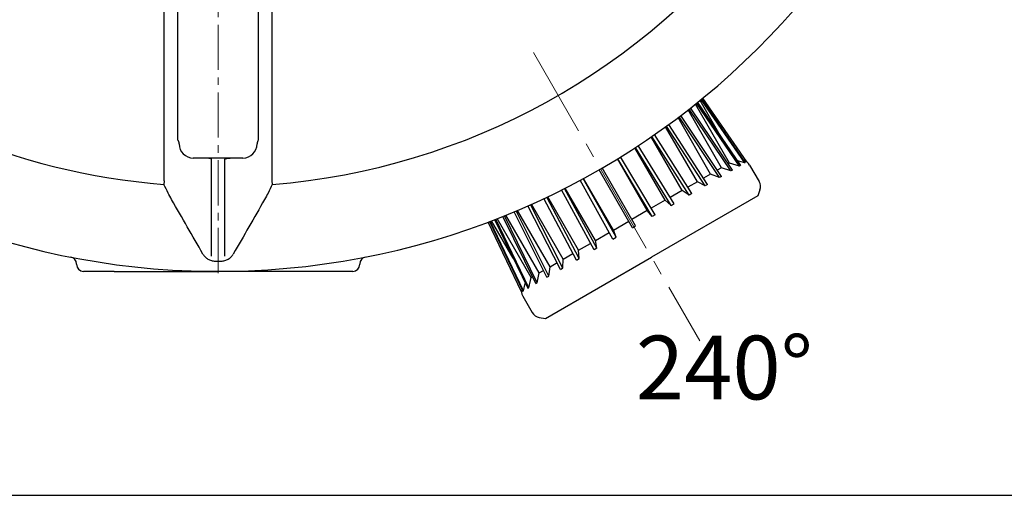
# Model space of a CAD drawing. Extents: x -618 to 13108, y -8847 to 13509.
# Drawn here: x 2877 to 3572, y 9703 to 10039 of the extents above; entities that cross this region are included whole.
import ezdxf

# ---------------------------------------------------------------- set-up
doc = ezdxf.new("R2010")
doc.units = 0
doc.header["$LTSCALE"] = 4.25
doc.header["$MEASUREMENT"] = 0
doc.linetypes.add('CENTER2', pattern=[1.125, 0.75, -0.125, 0.125, -0.125])
doc.layers.add('ESO', color=30, linetype='CONTINUOUS')
for name, color, linetype, lineweight in [('Osy', 1, 'CENTER2', 15), ('SILNA', 7, 'CONTINUOUS', 25), ('Silná', 7, 'CONTINUOUS', 25)]:
    doc.layers.add(name, color=color, linetype=linetype, lineweight=lineweight)
doc.styles.add('Arial', font='arial.ttf')

msp = doc.modelspace()

# ---------------------------------------------------------------- linework, layer by layer
at = {"layer": 'ESO'}
msp.add_line((1946.10198, 9702.97836), (4128.32122, 9702.97836), dxfattribs=at)
at = {"layer": 'Osy', "ltscale": 10}
msp.add_line((3016.60937, 10943.5825), (3016.60937, 9858.5825), dxfattribs=at)
at = {"layer": 'Osy', "ltscale": 20}
msp.add_line((3239.17602, 10015.58576), (3356.67602, 9812.06979), dxfattribs=at)
at = {"layer": 'SILNA'}
for p, q in [((3011.97532, 9871.82185), (3011.97532, 9940.36071)), ((3021.24342, 9871.82185), (3021.24342, 9940.36071))]:
    msp.add_line(p, q, dxfattribs=at)
at = {"layer": 'Silná'}
for p, q in [((3372.06046, 9955.36078), (3356.83112, 9981.73877)), ((3388.38843, 9937.57917), (3357.63978, 9982.39615)), ((3357.97639, 9982.67055), (3388.76439, 9937.79623)), ((3358.03406, 9982.7176), (3358.5116, 9981.89048)), ((3389.79198, 9938.38951), (3358.83949, 9983.37621)), ((3371.93593, 9934.21124), (3348.37607, 9975.01812)), ((3378.58867, 9931.92127), (3349.18456, 9975.6489)), ((3379.6712, 9932.54627), (3350.16876, 9976.42012)), ((3377.62545, 9937.49609), (3353.58877, 9979.12884)), ((3384.61826, 9935.40246), (3354.40224, 9979.77978)), ((3355.06916, 9980.31537), (3385.35876, 9935.82999)), ((3364.29167, 9929.79782), (3341.30774, 9969.60716)), ((3370.48284, 9927.24137), (3342.08769, 9970.1952)), ((3371.87452, 9928.04486), (3343.36882, 9971.16592)), ((3354.92492, 9924.38993), (3332.53049, 9963.13976)), ((3360.54709, 9921.50496), (3333.24424, 9963.65552)), ((3362.20562, 9922.46252), (3334.80988, 9964.7931)), ((3344.1203, 9918.15188), (3322.30302, 9955.94051)), ((3349.08329, 9914.88634), (3322.90432, 9956.35403)), ((3350.95829, 9915.96887), (3324.68511, 9957.58578)), ((3332.20609, 9911.27321), (3310.83933, 9948.28152)), ((3336.43978, 9907.5866), (3311.27821, 9948.567)), ((3338.47427, 9908.76122), (3313.24414, 9949.85327)), ((3034.10937, 9941.0825), (2999.10937, 9941.0825)), ((3319.54431, 9903.96292), (3298.46343, 9940.47606)), ((3323.00071, 9899.82755), (3298.69683, 9940.61897)), ((3325.13288, 9901.05856), (3300.79331, 9941.90988)), ((3311.3395, 9893.09495), (3287.69118, 9934.05503)), ((3371.93593, 9934.21124), (3368.94116, 9932.48221)), ((3378.58867, 9931.92127), (3371.93593, 9934.21124)), ((3377.62545, 9937.49609), (3376.70147, 9936.96263)), ((3384.61826, 9935.40246), (3377.62545, 9937.49609)), ((3388.38843, 9937.57917), (3383.19957, 9939.00112)), ((3385.35876, 9935.82999), (3384.61826, 9935.40246)), ((3388.76439, 9937.79623), (3388.38843, 9937.57917)), ((3391.84886, 9936.14864), (3398.57024, 9924.50688)), ((3297.51322, 9885.11234), (3274.33876, 9926.55583)), ((3295.66009, 9890.17336), (3274.57922, 9926.68651)), ((3309.17444, 9891.84495), (3285.52612, 9932.80503)), ((3364.29167, 9929.79782), (3359.31709, 9926.92575)), ((3370.48284, 9927.24137), (3364.29167, 9929.79782)), ((3371.87452, 9928.04486), (3370.48284, 9927.24137)), ((3379.6712, 9932.54627), (3378.58867, 9931.92127)), ((2978.57158, 9924.97846), (2978.36928, 9922.44639)), ((3054.64717, 9924.97846), (3054.84946, 9922.44639)), ((3284.07416, 9877.3533), (3261.16488, 9919.63405)), ((3282.99831, 9882.86308), (3261.63155, 9919.87139)), ((3295.38105, 9883.88133), (3272.17256, 9925.38569)), ((3354.92492, 9924.38993), (3348.12168, 9920.46208)), ((3360.4789, 9921.4656), (3354.92492, 9924.38993)), ((3362.20562, 9922.46252), (3360.4789, 9921.4656)), ((3269.55564, 9868.97103), (3246.65093, 9912.53272)), ((3271.43064, 9870.05356), (3248.60805, 9913.45907)), ((3271.0841, 9875.98441), (3249.26682, 9913.77304)), ((3282.03966, 9876.17868), (3259.06796, 9918.57464)), ((3397.5134, 9914.33738), (3322.6022, 9871.08738)), ((3344.1203, 9918.15188), (3335.69512, 9913.2876)), ((3349.08329, 9914.88634), (3344.1203, 9918.15188)), ((3350.95829, 9915.96887), (3349.08329, 9914.88634)), ((3399.07774, 9918.59043), (3397.5134, 9914.33738)), ((3258.30831, 9862.47738), (3235.34682, 9907.36808)), ((3259.96685, 9863.43493), (3237.11482, 9908.15517)), ((3260.27948, 9869.74636), (3237.91835, 9908.51541)), ((3332.20609, 9911.27321), (3322.41496, 9905.6203)), ((3336.43978, 9907.5866), (3332.20609, 9911.27321)), ((3336.43978, 9907.5866), (3338.47427, 9908.76122)), ((3237.57895, 9856.6402), (3213.54226, 9898.27296)), ((3240.84274, 9852.39362), (3217.59809, 9899.88041)), ((3241.92527, 9853.01862), (3218.75809, 9900.34714)), ((3243.26846, 9859.92504), (3219.7086, 9900.73192)), ((3248.63942, 9856.89504), (3225.54833, 9903.14223)), ((3250.03109, 9857.69852), (3227.02956, 9903.76636)), ((3250.91273, 9864.33846), (3227.9288, 9904.1478)), ((3319.54431, 9903.96292), (3308.68473, 9897.69314)), ((3323.00071, 9899.82755), (3319.54431, 9903.96292)), ((3325.13288, 9901.05856), (3323.00071, 9899.82755)), ((3230.72195, 9846.55039), (3207.23857, 9895.84938)), ((3208.21166, 9896.2176), (3208.6892, 9895.39048)), ((3208.28124, 9896.24402), (3231.74954, 9847.14367)), ((3232.1255, 9847.36073), (3208.68719, 9896.39833)), ((3224.89016, 9870.39197), (3209.66082, 9896.76996)), ((3211.7745, 9897.58417), (3235.15517, 9849.10991)), ((3235.89567, 9849.53743), (3212.5718, 9897.89394)), ((3295.66009, 9890.17336), (3306.51967, 9896.44314)), ((3309.17444, 9891.84495), (3311.3395, 9893.09495)), ((3282.99831, 9882.86308), (3292.78943, 9888.51599)), ((3295.38105, 9883.88133), (3297.51322, 9885.11234)), ((3297.51322, 9885.11234), (3295.66009, 9890.17336)), ((3271.0841, 9875.98441), (3279.50928, 9880.84869)), ((3284.07416, 9877.3533), (3282.03966, 9876.17868)), ((3284.07416, 9877.3533), (3282.99831, 9882.86308)), ((3247.691, 9827.83738), (3322.6022, 9871.08738)), ((3260.27948, 9869.74636), (3267.08271, 9873.67421)), ((3271.43064, 9870.05356), (3271.0841, 9875.98441)), ((2916.60937, 9866.0825), (2916.60937, 9866.29282)), ((3116.60937, 9866.29282), (3116.60937, 9866.0825)), ((3250.03109, 9857.69852), (3250.91273, 9864.33846)), ((3250.91273, 9864.33846), (3255.88731, 9867.21054)), ((3258.30831, 9862.47738), (3260.03503, 9863.4743)), ((3260.03503, 9863.4743), (3260.27948, 9869.74636)), ((3269.55564, 9868.97103), (3271.43064, 9870.05356)), ((2943.29498, 9861.0825), (2921.60937, 9861.0825)), ((3111.60937, 9861.0825), (3089.92377, 9861.0825)), ((3235.89567, 9849.53743), (3237.57895, 9856.6402)), ((3237.57895, 9856.6402), (3238.50292, 9857.17366)), ((3241.92527, 9853.01862), (3243.26846, 9859.92504)), ((3243.26846, 9859.92504), (3246.26324, 9861.65408)), ((3248.63942, 9856.89504), (3250.03109, 9857.69852)), ((3232.1255, 9847.36073), (3233.48849, 9852.56539)), ((3235.15517, 9849.10991), (3235.89567, 9849.53743)), ((3240.84274, 9852.39362), (3241.92527, 9853.01862)), ((3231.63416, 9843.64864), (3238.35554, 9832.00688)), ((3231.74954, 9847.14367), (3232.1255, 9847.36073)), ((3243.22558, 9828.60914), (3247.691, 9827.83738))]:
    msp.add_line(p, q, dxfattribs=at)
for centre, radius, start, end in [((3016.60937, 10401.0825), 540, 184.56727716, 175.43272284), ((3016.60937, 10401.0825), 480.16125, 192.57180082, 265.43212121), ((3016.60937, 10401.0825), 480.16125, 274.56787879, 323.16768409), ((2984.32875, 9951.05862), 4.78068, 0.28613941, 34.90374712), ((3048.89, 9951.05862), 4.78068, 145.09625288, 179.71386059), ((2999.10937, 9951.0825), 10, 180, 270), ((3034.10937, 9951.0825), 10, 270, 0), ((3385.78668, 9932.64864), 7, 30, 74.38676167), ((3392.50806, 9921.00688), 7, 339.80557109, 30), ((2911.60937, 9866.29282), 5, 0, 78.89190824), ((3121.60937, 9866.29282), 5, 101.10809176, 180), ((2921.60937, 9866.0825), 5, 180, 270), ((3016.60937, 10401.0825), 532.76393, 269.77059132, 270.22940868), ((3111.60937, 9866.0825), 5, 270, 0), ((3237.69634, 9847.14864), 7, 165.61323833, 210), ((3244.41771, 9835.50688), 7, 210, 260.19442891)]:
    msp.add_arc(centre, radius, start, end, dxfattribs=at)
for points, knots in [([(2978.57158, 9924.97846), (2978.57158, 9926.88716), (2978.57158, 9930.70724), (2978.57158, 9937.50747), (2978.57158, 9945.22516), (2978.57158, 9954.01319), (2978.57158, 9963.59176), (2978.57158, 9974.02866), (2978.57158, 9985.30349), (2978.57158, 9997.4427), (2978.57158, 10010.35215), (2978.57158, 10024.50952), (2978.57158, 10039.95698), (2978.57158, 10056.74624), (2978.57158, 10074.44062), (2978.57158, 10093.01635), (2978.57158, 10112.47151), (2978.57158, 10127.99379), (2978.57158, 10137.10982), (2978.57158, 10139.33213)], [0, 0, 0, 0, 0.052195771, 0.104464765, 0.162257178, 0.220049591, 0.27824344, 0.33643729, 0.395897271, 0.455357253, 0.515254747, 0.57515224, 0.641598132, 0.708081776, 0.774527667, 0.842380509, 0.910273556, 0.978126397, 1, 1, 1, 1]), ([(2988.24946, 9953.79413), (2988.24946, 9957.79693), (2988.24946, 9965.81159), (2988.24946, 9979.11027), (2988.24946, 9993.30282), (2988.24946, 10008.43441), (2988.24946, 10024.42947), (2988.24946, 10038.91047), (2988.24946, 10052.62212), (2988.24946, 10065.40238), (2988.24946, 10079.80308), (2988.24946, 10096.12027), (2988.24946, 10113.1701), (2988.24946, 10125.6262), (2988.24946, 10131.20532)], [0, 0, 0, 0, 0.093166541, 0.1865443, 0.280029098, 0.373513896, 0.466891655, 0.560058196, 0.614072311, 0.686218836, 0.758389868, 0.830536393, 0.924096803, 1, 1, 1, 1]), ([(3044.96929, 10093.88059), (3044.96929, 10093.05186), (3044.96929, 10085.9374), (3044.96929, 10073.14102), (3044.96929, 10055.58478), (3044.96929, 10038.82057), (3044.96929, 10024.90826), (3044.96929, 10012.53564), (3044.96929, 10001.554), (3044.96929, 9990.10735), (3044.96929, 9978.15502), (3044.96929, 9965.84874), (3044.96929, 9957.81233), (3044.96929, 9953.79413)], [0, 0, 0, 0, 0.0142531182, 0.1223587709, 0.2304644236, 0.3384571013, 0.4462265888, 0.5115929461, 0.5989026331, 0.6862419792, 0.7735516662, 0.8867758331, 1, 1, 1, 1]), ([(3054.64717, 10088.88877), (3054.64717, 10082.90772), (3054.64717, 10070.68999), (3054.64717, 10053.18883), (3054.64717, 10036.21157), (3054.64717, 10020.89169), (3054.64717, 10007.1084), (3054.64717, 9994.74326), (3054.64717, 9983.07753), (3054.64717, 9972.0304), (3054.64717, 9961.64777), (3054.64717, 9951.96753), (3054.64717, 9943.1021), (3054.64717, 9935.79523), (3054.64717, 9929.76966), (3054.64717, 9926.57553), (3054.64717, 9924.97846)], [0, 0, 0, 0, 0.078668116, 0.160698292, 0.242777075, 0.324807252, 0.394887092, 0.465027544, 0.535167996, 0.605247836, 0.677362723, 0.749543666, 0.821724609, 0.893839496, 0.946919748, 1, 1, 1, 1]), ([(3011.97532, 9940.36071), (3011.80896, 9940.42787), (3011.64174, 9940.48984), (3011.11917, 9940.66833), (3010.7603, 9940.76745), (3010.03524, 9940.92549), (3009.66869, 9940.98441), (3009.11461, 9941.04337), (3008.92974, 9941.05805), (3008.55966, 9941.07761), (3008.37293, 9941.0825), (3008.18924, 9941.0825)], [0.1318091897, 0.1318091897, 0.1318091897, 0.1318091897, 0.25, 0.25, 0.5, 0.5, 0.75, 0.75, 0.875, 0.875, 1, 1, 1, 1]), ([(3021.24342, 9940.36071), (3021.40955, 9940.42777), (3021.57659, 9940.48968), (3022.09909, 9940.66819), (3022.45825, 9940.76743), (3023.18439, 9940.92567), (3023.55234, 9940.98471), (3024.10533, 9941.04346), (3024.28989, 9941.0581), (3024.65943, 9941.07762), (3024.84569, 9941.0825), (3025.02951, 9941.0825)], [0.131920987, 0.131920987, 0.131920987, 0.131920987, 0.25, 0.25, 0.5, 0.5, 0.75, 0.75, 0.875, 0.875, 1, 1, 1, 1]), ([(3005.89246, 9873.32232), (3006.30614, 9872.6027), (3006.81469, 9871.92724), (3007.69714, 9871.02271), (3008.0119, 9870.7381), (3008.68515, 9870.20477), (3009.04467, 9869.95594), (3009.78931, 9869.51019), (3010.17668, 9869.31125), (3010.98259, 9868.963), (3011.40477, 9868.81278), (3012.69094, 9868.45154), (3013.57148, 9868.32646), (3014.47623, 9868.32284)], [0, 0, 0, 0, 0.25, 0.25, 0.375, 0.375, 0.5, 0.5, 0.625, 0.625, 0.75, 0.75, 1, 1, 1, 1]), ([(3018.74252, 9868.32284), (3019.1961, 9868.32465), (3019.6464, 9868.35769), (3020.5291, 9868.48217), (3020.96333, 9868.57361), (3021.81774, 9868.8141), (3022.24152, 9868.96492), (3023.05153, 9869.31573), (3023.43868, 9869.5153), (3024.17956, 9869.95966), (3024.53326, 9870.20448), (3025.20765, 9870.73875), (3025.5278, 9871.02848), (3026.41204, 9871.93661), (3026.91183, 9872.60133), (3027.32629, 9873.32232)], [0, 0, 0, 0, 0.125, 0.125, 0.25, 0.25, 0.375, 0.375, 0.5, 0.5, 0.625, 0.625, 0.75, 0.75, 1, 1, 1, 1]), ([(2943.29498, 9861.0825), (2946.35972, 9861.0825), (2949.42238, 9861.0825), (2955.54475, 9861.0825), (2958.60445, 9861.0825), (2967.78022, 9861.0825), (2973.89406, 9861.0825), (2986.11033, 9861.0825), (2992.21309, 9861.0825), (3004.41373, 9861.0825), (3010.51333, 9861.0825), (3016.60937, 9861.0825)], [0, 0, 0, 0, 0.125, 0.125, 0.25, 0.25, 0.5, 0.5, 0.75, 0.75, 1, 1, 1, 1]), ([(3089.92377, 9861.0825), (3086.85903, 9861.0825), (3083.79637, 9861.0825), (3077.674, 9861.0825), (3074.6143, 9861.0825), (3065.43853, 9861.0825), (3059.32469, 9861.0825), (3047.10842, 9861.0825), (3041.00566, 9861.0825), (3028.80502, 9861.0825), (3022.70541, 9861.0825), (3016.60937, 9861.0825)], [0, 0, 0, 0, 0.125, 0.125, 0.25, 0.25, 0.5, 0.5, 0.75, 0.75, 1, 1, 1, 1])]:
    msp.add_open_spline(points, degree=3, knots=knots, dxfattribs=at)
for points in [[(2981.334, 9916.38938), (2980.34325, 9918.40665), (2979.35499, 9920.42564), (2978.36928, 9922.44639)], [(3054.84946, 9922.44639), (3053.86376, 9920.42564), (3052.87549, 9918.40665), (3051.88475, 9916.38938)], [(2983.80268, 9911.75884), (2982.92859, 9913.28019), (2982.10314, 9914.82332), (2981.334, 9916.38938)], [(3051.88475, 9916.38938), (3051.11559, 9914.8233), (3050.29017, 9913.28021), (3049.41607, 9911.75884)], [(3005.89246, 9873.32232), (2998.54353, 9886.10618), (2991.18142, 9898.9162), (2983.80268, 9911.75884)], [(3049.41607, 9911.75884), (3042.03733, 9898.91621), (3034.67521, 9886.10617), (3027.32629, 9873.32232)]]:
    msp.add_open_spline(points, degree=3, dxfattribs=at)

# ---------------------------------------------------------------- texts
at = {"layer": 'Silná', "insert": (3374.01356, 9770.67029), "char_height": 45, "width": 134.2400842, "attachment_point": 8, "style": 'Arial'}
msp.add_mtext('{\\fArial|b0|i0|c238|p34;240°}', dxfattribs=at)

doc.saveas('drawing.dxf')
